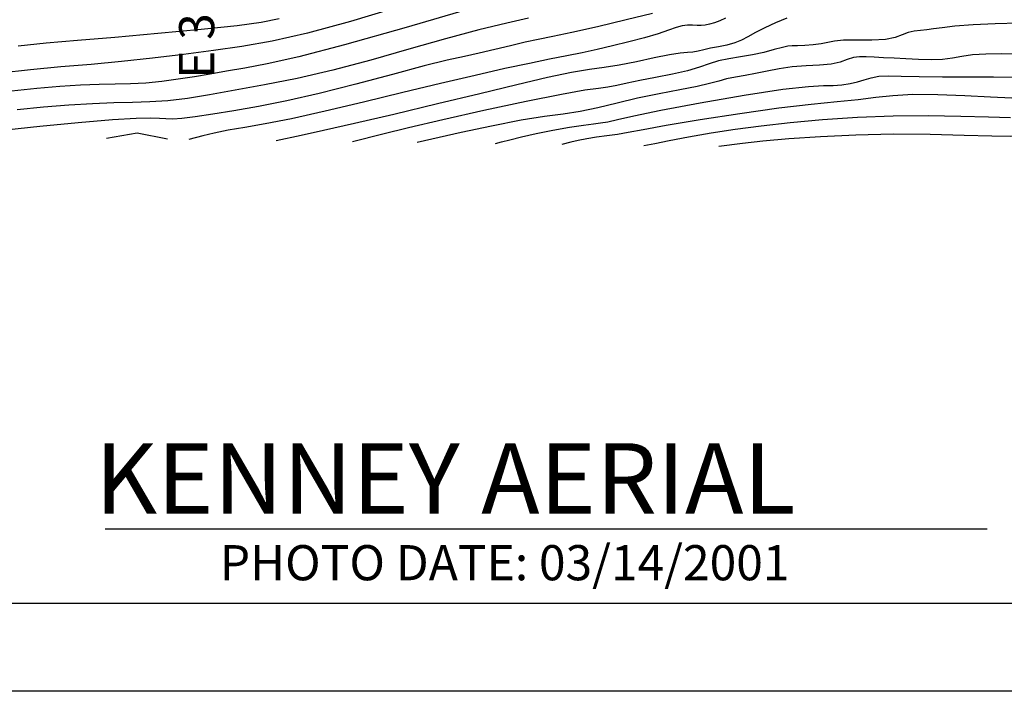
# Model space of a CAD drawing. Extents: x 351582 to 354782, y 1032409 to 1035601.
# Drawn here: x 353947 to 354227, y 1032651 to 1032842 of the extents above; entities that cross this region are included whole.
import ezdxf
from ezdxf.enums import TextEntityAlignment as Align

# ---------------------------------------------------------------- set-up
doc = ezdxf.new("R2010")
doc.units = 0
doc.header["$MEASUREMENT"] = 0
for name, color, linetype in [('1', 1, 'CONTINUOUS'), ('7', 7, 'CONTINUOUS'), ('GRIDTXT', 7, 'CONTINUOUS'), ('INDEX', 1, 'CONTINUOUS'), ('INTER', 33, 'CONTINUOUS')]:
    doc.layers.add(name, color=color, linetype=linetype)
doc.styles.add('GRID', font='SIMPLEX.shx')
doc.styles.add('ROMANT', font='COMPLEX', dxfattribs={"height": 0.2})

# ---------------------------------------------------------------- blocks, each defined once
blk = doc.blocks.new('FITB')
at = {"layer": 'GRIDTXT', "color": 5}
blk.add_lwpolyline([(-3100, 50), (-3100, 2950), (-50, 2950), (-50, 50)], close=True, dxfattribs=at)
at = {"layer": 'GRIDTXT', "color": 4}
blk.add_lwpolyline([(-3075, 75), (-3075, 2925), (-75, 2925), (-75, 75)], close=True, dxfattribs=at)

msp = doc.modelspace()

# ---------------------------------------------------------------- linework, layer by layer
at = {"layer": '7'}
msp.add_lwpolyline([(353971.17, 1032696.95), (354222.05, 1032696.95)], dxfattribs=at)
at = {"layer": 'INDEX', "linetype": 'CONTINUOUS'}
for points, elevation in [([(354126.79, 1032843.53), (354119.36, 1032841.67), (354111.23, 1032839.73), (354103.9, 1032838.07), (354098.45, 1032836.93), (354094.34, 1032836.11), (354090.57, 1032835.33), (354086.4, 1032834.35), (354081.94, 1032833.27), (354077.55, 1032832.23), (354073.34, 1032831.32), (354068.46, 1032830.23), (354061.85, 1032828.59), (354052.85, 1032826.18), (354042.46, 1032823.38), (354032.06, 1032820.72), (354022.8, 1032818.63), (354014.77, 1032817.06), (354007.79, 1032815.84), (354001.76, 1032814.84), (353996.77, 1032814.08), (353992.96, 1032813.62), (353990.35, 1032813.47), (353988.43, 1032813.54), (353986.57, 1032813.68), (353984.06, 1032813.77), (353979.96, 1032813.66), (353973.25, 1032813.23), (353963.5, 1032812.4), (353952.55, 1032811.36), (353942.85, 1032810.36)], 2490), ([(354082.13, 1032806.48), (354083.89, 1032806.96), (354086.22, 1032807.58), (354089.55, 1032808.41), (354093.71, 1032809.35), (354098.46, 1032810.29), (354103.19, 1032811.13), (354107.19, 1032811.76), (354110, 1032812.12), (354112.08, 1032812.37), (354114.12, 1032812.73), (354116.9, 1032813.36), (354121.51, 1032814.41), (354129.16, 1032815.98), (354140.36, 1032818.07), (354152.9, 1032820.24), (354163.9, 1032821.94), (354171.18, 1032822.77), (354175.48, 1032822.98), (354178.26, 1032823.01), (354180.7, 1032823.19), (354183.02, 1032823.56), (354185.14, 1032824.07), (354187.07, 1032824.68), (354188.99, 1032825.25), (354191.17, 1032825.64), (354193.89, 1032825.75), (354197.56, 1032825.67), (354202.64, 1032825.56), (354209.3, 1032825.51), (354216.73, 1032825.52), (354223.83, 1032825.5), (354229.77, 1032825.4)], 2500)]:
    msp.add_lwpolyline(points, dxfattribs=dict(at, elevation=elevation))
at = {"layer": 'INTER', "linetype": 'CONTINUOUS', "flags": 128}
for points in [[(354053.79, 1032845.15), (354040.89, 1032841.27), (354028.73, 1032837.96), (354018.64, 1032835.67), (354010.06, 1032834.15), (354001.93, 1032832.99), (353993.42, 1032831.86), (353984.6, 1032830.76), (353975.77, 1032829.81), (353967.13, 1032829.04), (353958.58, 1032828.34), (353949.92, 1032827.53), (353941.16, 1032826.49)], [(354075.51, 1032844.99), (354056.73, 1032839.53), (354039.2, 1032834.56), (354026.22, 1032831.2), (354017.26, 1032829.21), (354010.83, 1032828), (354005.62, 1032827.07), (354001, 1032826.28), (353996.55, 1032825.53), (353991.93, 1032824.81), (353987.24, 1032824.17), (353982.68, 1032823.71), (353978.35, 1032823.49), (353974.03, 1032823.41), (353969.4, 1032823.33), (353964.17, 1032823.13), (353958.27, 1032822.76), (353951.69, 1032822.2), (353944.5, 1032821.41)], [(354091.6, 1032842.16), (354085.4, 1032840.79), (354077.39, 1032838.83), (354067.97, 1032836.31), (354057.56, 1032833.35), (354046.69, 1032830.25), (354035.94, 1032827.39), (354025.8, 1032825.06), (354016.49, 1032823.19), (354008.14, 1032821.66), (354000.86, 1032820.38), (353994.52, 1032819.36), (353988.94, 1032818.67), (353983.88, 1032818.34), (353978.93, 1032818.21), (353973.6, 1032818.1), (353967.54, 1032817.85), (353960.81, 1032817.43), (353953.59, 1032816.84), (353946.09, 1032816.08)], [(354147.59, 1032842.14), (354146, 1032841.42), (354144.47, 1032840.87), (354143.07, 1032840.48), (354141.83, 1032840.23), (354140.67, 1032840.12), (354139.5, 1032840.11), (354138.22, 1032840.18), (354136.81, 1032840.2), (354135.28, 1032840.02), (354133.56, 1032839.53), (354131.39, 1032838.75), (354128.45, 1032837.76), (354124.55, 1032836.63), (354120.05, 1032835.44), (354115.44, 1032834.31), (354111.09, 1032833.28), (354106.84, 1032832.35), (354102.43, 1032831.43), (354097.56, 1032830.47), (354091.84, 1032829.32), (354084.87, 1032827.84), (354076.37, 1032825.91), (354066.57, 1032823.59), (354055.82, 1032821), (354044.58, 1032818.27), (354033.71, 1032815.69), (354024.16, 1032813.56), (354016.64, 1032812.1), (354010.83, 1032811.11), (354006.15, 1032810.32), (354002.16, 1032809.5), (353998.92, 1032808.72), (353994.91, 1032807.64)], [(354020.66, 1032842), (354015.51, 1032840.94), (354008.67, 1032840.03), (353998.42, 1032838.95), (353986.11, 1032837.78), (353973.85, 1032836.69), (353963.31, 1032835.81), (353954.35, 1032835.03), (353946.39, 1032834.22)], [(354231.04, 1032840.73), (354224.34, 1032840.61), (354218.05, 1032840.29), (354212.85, 1032839.88), (354209.23, 1032839.47), (354206.78, 1032839.11), (354204.9, 1032838.85), (354203.06, 1032838.68), (354201.24, 1032838.49), (354199.51, 1032838.1), (354197.84, 1032837.44), (354195.86, 1032836.69), (354193.07, 1032836.13), (354189.21, 1032835.93), (354184.95, 1032835.94), (354181.19, 1032835.9), (354178.57, 1032835.65), (354176.68, 1032835.25), (354174.84, 1032834.85), (354172.57, 1032834.57), (354170.15, 1032834.41), (354168.06, 1032834.34), (354166.59, 1032834.3), (354165.35, 1032834.19), (354163.78, 1032833.86), (354161.46, 1032833.24), (354158.52, 1032832.46), (354155.23, 1032831.72), (354151.85, 1032831.14), (354148.57, 1032830.63), (354145.58, 1032830.02), (354142.94, 1032829.19), (354140.2, 1032828.22), (354136.83, 1032827.2), (354132.48, 1032826.22), (354127.69, 1032825.32), (354123.2, 1032824.47), (354119.58, 1032823.71), (354116.67, 1032823.06), (354114.14, 1032822.57), (354111.49, 1032822.22), (354107.54, 1032821.66), (354100.92, 1032820.5), (354090.85, 1032818.47), (354078.9, 1032815.9), (354067.17, 1032813.28), (354057.45, 1032811), (354050.12, 1032809.2), (354041.54, 1032807.02)]]:
    msp.add_lwpolyline(points, dxfattribs=at)
at = {"layer": 'INTER', "linetype": 'CONTINUOUS'}
for points, elevation in [([(354165.07, 1032842.2), (354161.83, 1032840.85), (354158.77, 1032839.43), (354156.12, 1032838.07), (354153.99, 1032836.89), (354152.15, 1032835.9), (354150.23, 1032835.12), (354147.99, 1032834.54), (354145.61, 1032834.07), (354143.36, 1032833.65), (354141.45, 1032833.21), (354139.82, 1032832.81), (354138.33, 1032832.54), (354136.79, 1032832.41), (354134.74, 1032832.23), (354131.68, 1032831.77), (354127.32, 1032830.88), (354122.27, 1032829.79), (354117.35, 1032828.82), (354113.12, 1032828.18), (354108.9, 1032827.62), (354103.77, 1032826.75), (354096.94, 1032825.29), (354088.25, 1032823.24), (354077.73, 1032820.69), (354065.64, 1032817.77), (354053.23, 1032814.81), (354042.02, 1032812.19), (354033.22, 1032810.19), (354026.89, 1032808.81), (354019.77, 1032807.31)], 2494), ([(354230.87, 1032831.98), (354226.07, 1032832.07), (354221.63, 1032831.98), (354217.82, 1032831.71), (354214.78, 1032831.26), (354212.13, 1032830.77), (354209.36, 1032830.42), (354206.1, 1032830.33), (354202.52, 1032830.43), (354198.91, 1032830.61), (354195.54, 1032830.78), (354192.5, 1032830.94), (354189.85, 1032831.08), (354187.64, 1032831.2), (354185.74, 1032831.2), (354184, 1032830.95), (354182.24, 1032830.39), (354180.21, 1032829.69), (354177.62, 1032829.1), (354174.29, 1032828.78), (354170.49, 1032828.59), (354166.59, 1032828.31), (354162.87, 1032827.79), (354159.4, 1032827.11), (354156.16, 1032826.44), (354153.15, 1032825.89), (354150.39, 1032825.4), (354147.92, 1032824.9), (354145.65, 1032824.29), (354143.07, 1032823.57), (354139.52, 1032822.73), (354134.6, 1032821.75), (354128.74, 1032820.64), (354122.6, 1032819.38), (354116.74, 1032818.01), (354111.27, 1032816.7), (354106.21, 1032815.62), (354101.42, 1032814.89), (354096.15, 1032814.2), (354089.51, 1032813.15), (354081.08, 1032811.49), (354072.38, 1032809.61), (354059.86, 1032806.78)], 2498), ([(354229.05, 1032819.46), (354222.97, 1032819.71), (354215.68, 1032820.06), (354207.96, 1032820.36), (354200.9, 1032820.43), (354195.22, 1032820.13), (354190.34, 1032819.57), (354185.34, 1032818.94), (354179.37, 1032818.35), (354171.97, 1032817.63), (354162.74, 1032816.56), (354151.68, 1032815.01), (354140.36, 1032813.24), (354130.71, 1032811.63), (354124.13, 1032810.45), (354119.92, 1032809.65), (354116.84, 1032809.1), (354113.88, 1032808.68), (354110.94, 1032808.3), (354108.16, 1032807.89), (354105.67, 1032807.4), (354103.62, 1032806.92), (354101.06, 1032806.23)], 2502), ([(354124.4, 1032805.92), (354127.5, 1032806.54), (354131.55, 1032807.34), (354137.08, 1032808.39), (354143.5, 1032809.52), (354150.36, 1032810.59), (354157.77, 1032811.58), (354166, 1032812.51), (354175.21, 1032813.35), (354185.09, 1032814.03), (354195.25, 1032814.43), (354205.25, 1032814.48), (354214.52, 1032814.31), (354222.44, 1032814.11), (354228.61, 1032813.97)], 2504), ([(353988.87, 1032807.73), (353980.22, 1032809.45), (353971.57, 1032807.96)], 2492), ([(354262.25, 1032804.08), (354259.24, 1032804.52), (354255.41, 1032805.08), (354250.54, 1032805.82), (354245.62, 1032806.63), (354241.43, 1032807.4), (354237.95, 1032808.03), (354234.98, 1032808.44), (354232.17, 1032808.57), (354228.63, 1032808.56), (354223.31, 1032808.6), (354215.51, 1032808.81), (354205.85, 1032809.05), (354195.27, 1032809.14), (354184.65, 1032808.92), (354174.59, 1032808.45), (354165.61, 1032807.83), (354158.17, 1032807.15), (354152.46, 1032806.51), (354145.66, 1032805.64)], 2506)]:
    msp.add_lwpolyline(points, dxfattribs=dict(at, elevation=elevation))

# ---------------------------------------------------------------- block references
at = {"layer": 'GRIDTXT'}
msp.add_blockref('FITB', (354781.68, 1032600.7, 2620), dxfattribs=at)

# ---------------------------------------------------------------- texts
at = {"layer": '1', "style": 'ROMANT'}
msp.add_text('KENNEY AERIAL', height=20, dxfattribs=at).set_placement((353968.29, 1032701.27, 2620))
at = {"layer": '7'}
msp.add_text('PHOTO DATE: 03/14/2001', height=10, dxfattribs=at).set_placement((354003.75, 1032682.28, 2620))
at = {"layer": 'GRIDTXT', "style": 'GRID'}
msp.add_text('E 354000', height=10, rotation=90, dxfattribs=at).set_placement((354002.17, 1032881.45), align=Align.RIGHT)

doc.saveas('drawing.dxf')
